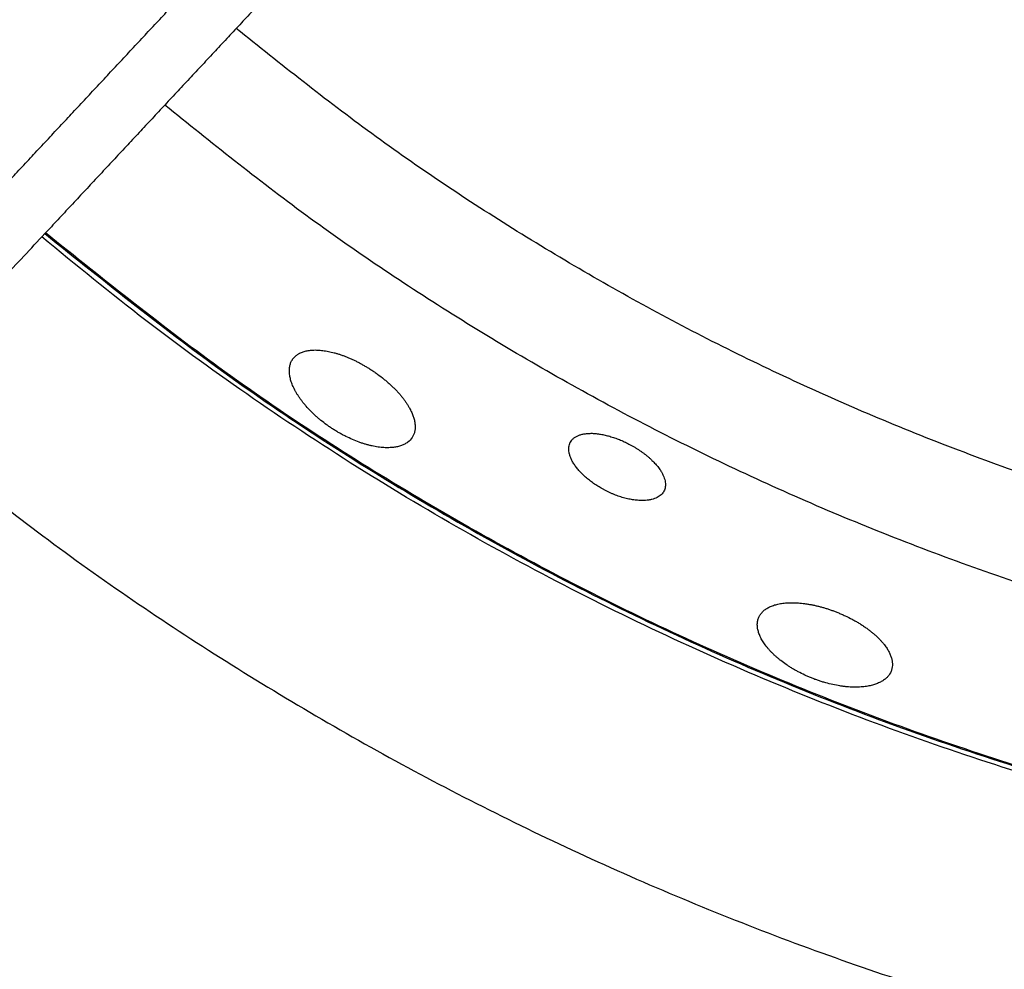
# Model space of a CAD drawing. Units: millimetres. Extents: x 0 to 1907, y 0 to 2179.
# Drawn here: x 130 to 146, y 1677 to 1692 of the extents above; entities that cross this region are included whole.
import ezdxf

# ---------------------------------------------------------------- set-up
doc = ezdxf.new("R2010")
doc.units = ezdxf.units.MM
doc.header["$MEASUREMENT"] = 0
doc.layers.add('PROIEZIONI 2D$Visible$Curves', color=7, linetype='Continuous', true_color=0x000000)
doc.layers.add('PROIEZIONI 2D$Visible$SceneSilhouetteCurves', color=7, linetype='Continuous', lineweight=50, true_color=0x000000)

msp = doc.modelspace()

# ---------------------------------------------------------------- linework, layer by layer
at = {"layer": 'PROIEZIONI 2D$Visible$Curves', "color": 250, "lineweight": -3, "true_color": 0x333333}
for points in [[(129.425, 1689.511), (131.112, 1691.32), (132.799, 1693.129)], [(133.531, 1692.447), (131.858, 1690.653), (130.185, 1688.858)], [(119.346, 1677.235), (124.765, 1683.047), (130.185, 1688.858)]]:
    msp.add_open_spline(points, degree=2, dxfattribs=at)
at = {"layer": 'PROIEZIONI 2D$Visible$Curves', "color": 250, "lineweight": -3, "true_color": 0x1e1e1e}
for points, weights in [([(178.132, 1687.155), (154.05, 1674.884), (133.265, 1692.162)], [0.90275032197, 0.779503379572, 0.965011645791]), ([(178.897, 1685.653), (153.764, 1672.847), (132.114, 1690.927)], [0.90275032197, 0.779242671713, 0.965797849463]), ([(130.186, 1688.858), (159.983, 1663.805), (189.372, 1689.335)], [0.966980863245, 0.737278762453, 0.972746640985])]:
    msp.add_rational_spline(points, weights, degree=2, dxfattribs=at)
for points, weights, knots in [([(189.363, 1689.347), (187.477, 1687.709), (185.424, 1686.287), (156.823, 1666.481), (130.195, 1688.87)], [0.962228356147, 0.979459650397, 1, 0.773957380431, 0.948660610286], [-138.366334, -138.366334, -138.366334, -133.009374, -133.009374, -74.057046, -74.057046, -74.057046]), ([(180.213, 1683.07), (170.454, 1678.097), (159.5, 1678.097), (142.866, 1678.097), (130.135, 1688.804)], [0.874965326967, 0.909550760913, 1, 0.868794807755, 0.855139639657], [121.202293, 121.202293, 121.202293, 143.333995, 143.333995, 175.438125, 175.438125, 175.438125]), ([(127.559, 1686.043), (151.205, 1665.999), (179.538, 1678.574), (186.368, 1681.605), (191.995, 1686.521)], [0.93288886161, 0.818107838168, 1, 0.94913177793, 0.921466518581], [79.683901, 79.683901, 79.683901, 134.546574, 134.546574, 149.889548, 149.889548, 149.889548])]:
    msp.add_rational_spline(points, weights, degree=2, knots=knots, dxfattribs=at)
for points in [[(134.169, 1686.828), (134.171, 1686.83), (134.172, 1686.832), (134.173, 1686.834)], [(138.643, 1685.497), (138.643, 1685.498), (138.644, 1685.499), (138.645, 1685.5)]]:
    msp.add_open_spline(points, degree=3, dxfattribs=at)
for points, knots in [([(134.173, 1686.834), (134.183, 1686.848), (134.195, 1686.862), (134.208, 1686.875), (134.221, 1686.888), (134.235, 1686.899), (134.251, 1686.91), (134.263, 1686.918), (134.275, 1686.926), (134.289, 1686.932)], [0, 0, 0, 0, 0.1142411, 0.1142411, 0.1142411, 0.2285732, 0.2285732, 0.2285732, 0.3157699, 0.3157699, 0.3157699, 0.3157699]), ([(134.289, 1686.932), (134.293, 1686.935), (134.297, 1686.937), (134.301, 1686.939), (134.311, 1686.943), (134.32, 1686.947), (134.33, 1686.95), (134.339, 1686.954), (134.349, 1686.957), (134.36, 1686.96), (134.38, 1686.967), (134.402, 1686.972), (134.425, 1686.975), (134.448, 1686.979), (134.473, 1686.982), (134.498, 1686.983), (134.51, 1686.984), (134.523, 1686.984), (134.536, 1686.984), (134.549, 1686.984), (134.562, 1686.984), (134.576, 1686.983), (134.59, 1686.983), (134.603, 1686.982), (134.618, 1686.981), (134.632, 1686.979), (134.646, 1686.978), (134.66, 1686.976), (134.675, 1686.974), (134.69, 1686.972), (134.705, 1686.97), (134.72, 1686.967), (134.735, 1686.964), (134.75, 1686.961), (134.765, 1686.958), (134.781, 1686.955), (134.796, 1686.951), (134.812, 1686.948), (134.827, 1686.944), (134.843, 1686.939), (134.859, 1686.935), (134.875, 1686.93), (134.891, 1686.926), (134.907, 1686.921), (134.923, 1686.916), (134.939, 1686.91), (134.955, 1686.905), (134.972, 1686.899), (134.988, 1686.893), (135.005, 1686.887), (135.021, 1686.88), (135.038, 1686.874), (135.055, 1686.867), (135.071, 1686.86), (135.088, 1686.853), (135.105, 1686.846), (135.122, 1686.838), (135.138, 1686.83), (135.155, 1686.823), (135.172, 1686.815), (135.189, 1686.807), (135.205, 1686.798), (135.222, 1686.79), (135.239, 1686.781), (135.255, 1686.773), (135.272, 1686.764), (135.288, 1686.755), (135.305, 1686.745), (135.321, 1686.736), (135.338, 1686.726), (135.354, 1686.717), (135.371, 1686.707), (135.387, 1686.697), (135.403, 1686.687), (135.42, 1686.677), (135.436, 1686.666)], [-1.5196, -1.5196, -1.5196, -1.5196, -1.492336, -1.492336, -1.492336, -1.435213, -1.435213, -1.435213, -1.378032, -1.378032, -1.378032, -1.263359, -1.263359, -1.263359, -1.148747, -1.148747, -1.148747, -1.091615, -1.091615, -1.091615, -1.034347, -1.034347, -1.034347, -0.976884, -0.976884, -0.976884, -0.919299, -0.919299, -0.919299, -0.861666, -0.861666, -0.861666, -0.804058, -0.804058, -0.804058, -0.746547, -0.746547, -0.746547, -0.689197, -0.689197, -0.689197, -0.632043, -0.632043, -0.632043, -0.574767, -0.574767, -0.574767, -0.517289, -0.517289, -0.517289, -0.459686, -0.459686, -0.459686, -0.402037, -0.402037, -0.402037, -0.344425, -0.344425, -0.344425, -0.286925, -0.286925, -0.286925, -0.229608, -0.229608, -0.229608, -0.172462, -0.172462, -0.172462, -0.115131, -0.115131, -0.115131, -0.057618, -0.057618, -0.057618, 0, 0, 0, 0]), ([(134.203, 1686.351), (134.202, 1686.353), (134.201, 1686.355), (134.2, 1686.357), (134.193, 1686.37), (134.187, 1686.383), (134.182, 1686.395), (134.17, 1686.42), (134.161, 1686.445), (134.152, 1686.47), (134.148, 1686.482), (134.145, 1686.494), (134.141, 1686.506), (134.138, 1686.518), (134.135, 1686.53), (134.132, 1686.541), (134.127, 1686.565), (134.124, 1686.587), (134.122, 1686.609), (134.12, 1686.631), (134.12, 1686.652), (134.121, 1686.673), (134.122, 1686.693), (134.125, 1686.713), (134.129, 1686.732), (134.134, 1686.751), (134.139, 1686.769), (134.147, 1686.786), (134.153, 1686.8), (134.161, 1686.814), (134.169, 1686.828)], [-0.8845891, -0.8845891, -0.8845891, -0.8845891, -0.8756224, -0.8756224, -0.8756224, -0.8173373, -0.8173373, -0.8173373, -0.7004321, -0.7004321, -0.7004321, -0.6419049, -0.6419049, -0.6419049, -0.5834056, -0.5834056, -0.5834056, -0.4667023, -0.4667023, -0.4667023, -0.3499695, -0.3499695, -0.3499695, -0.2332838, -0.2332838, -0.2332838, -0.1166443, -0.1166443, -0.1166443, -0.0153613, -0.0153613, -0.0153613, -0.0153613]), ([(135.436, 1686.666), (135.454, 1686.654), (135.472, 1686.642), (135.489, 1686.63), (135.507, 1686.618), (135.525, 1686.606), (135.542, 1686.593), (135.576, 1686.568), (135.61, 1686.542), (135.642, 1686.516), (135.659, 1686.502), (135.675, 1686.489), (135.69, 1686.476), (135.706, 1686.462), (135.722, 1686.448), (135.737, 1686.435), (135.752, 1686.421), (135.767, 1686.407), (135.781, 1686.393), (135.796, 1686.379), (135.81, 1686.365), (135.824, 1686.351), (135.837, 1686.336), (135.851, 1686.322), (135.864, 1686.308), (135.877, 1686.294), (135.889, 1686.28), (135.902, 1686.265), (135.914, 1686.251), (135.925, 1686.237), (135.937, 1686.223), (135.948, 1686.209), (135.959, 1686.194), (135.969, 1686.18), (135.98, 1686.166), (135.99, 1686.152), (136, 1686.138), (136.009, 1686.123), (136.019, 1686.109), (136.027, 1686.095), (136.036, 1686.081), (136.044, 1686.067), (136.052, 1686.053), (136.059, 1686.041), (136.065, 1686.03), (136.071, 1686.018)], [-3.708053, -3.708053, -3.708053, -3.708053, -3.643395, -3.643395, -3.643395, -3.578825, -3.578825, -3.578825, -3.45028, -3.45028, -3.45028, -3.385992, -3.385992, -3.385992, -3.32148, -3.32148, -3.32148, -3.256844, -3.256844, -3.256844, -3.192193, -3.192193, -3.192193, -3.127641, -3.127641, -3.127641, -3.063297, -3.063297, -3.063297, -2.999188, -2.999188, -2.999188, -2.93489, -2.93489, -2.93489, -2.870388, -2.870388, -2.870388, -2.805772, -2.805772, -2.805772, -2.741141, -2.741141, -2.741141, -2.687088, -2.687088, -2.687088, -2.687088]), ([(134.817, 1685.714), (134.801, 1685.725), (134.785, 1685.735), (134.769, 1685.746), (134.753, 1685.757), (134.737, 1685.769), (134.721, 1685.78), (134.69, 1685.803), (134.659, 1685.826), (134.629, 1685.851), (134.614, 1685.863), (134.6, 1685.875), (134.585, 1685.887), (134.571, 1685.9), (134.557, 1685.912), (134.543, 1685.925), (134.529, 1685.938), (134.515, 1685.95), (134.502, 1685.963), (134.488, 1685.976), (134.475, 1685.989), (134.462, 1686.002), (134.437, 1686.028), (134.413, 1686.054), (134.39, 1686.08), (134.378, 1686.094), (134.367, 1686.107), (134.356, 1686.12), (134.345, 1686.133), (134.335, 1686.146), (134.325, 1686.16), (134.315, 1686.173), (134.305, 1686.186), (134.295, 1686.2), (134.286, 1686.213), (134.277, 1686.226), (134.268, 1686.24), (134.259, 1686.253), (134.251, 1686.266), (134.243, 1686.279), (134.235, 1686.292), (134.227, 1686.305), (134.22, 1686.318), (134.214, 1686.329), (134.208, 1686.34), (134.203, 1686.351)], [0, 0, 0, 0, 0.0586287, 0.0586287, 0.0586287, 0.1170452, 0.1170452, 0.1170452, 0.2339467, 0.2339467, 0.2339467, 0.2926526, 0.2926526, 0.2926526, 0.3514438, 0.3514438, 0.3514438, 0.4102342, 0.4102342, 0.4102342, 0.4689357, 0.4689357, 0.4689357, 0.5858058, 0.5858058, 0.5858058, 0.6442335, 0.6442335, 0.6442335, 0.7028512, 0.7028512, 0.7028512, 0.7615949, 0.7615949, 0.7615949, 0.8203922, 0.8203922, 0.8203922, 0.879165, 0.879165, 0.879165, 0.9378334, 0.9378334, 0.9378334, 0.9873516, 0.9873516, 0.9873516, 0.9873516]), ([(136.071, 1686.018), (136.072, 1686.016), (136.073, 1686.014), (136.074, 1686.012), (136.085, 1685.99), (136.095, 1685.968), (136.103, 1685.947), (136.112, 1685.926), (136.119, 1685.905), (136.125, 1685.885), (136.131, 1685.864), (136.135, 1685.844), (136.139, 1685.824), (136.142, 1685.805), (136.145, 1685.786), (136.145, 1685.767), (136.146, 1685.749), (136.146, 1685.731), (136.145, 1685.713), (136.143, 1685.696), (136.14, 1685.679), (136.136, 1685.663), (136.132, 1685.647), (136.127, 1685.631), (136.121, 1685.616), (136.114, 1685.602), (136.106, 1685.587), (136.098, 1685.574), (136.079, 1685.545), (136.055, 1685.52), (136.026, 1685.499), (136.011, 1685.488), (135.996, 1685.478), (135.979, 1685.469), (135.962, 1685.46), (135.944, 1685.452), (135.925, 1685.445), (135.905, 1685.438), (135.885, 1685.432), (135.864, 1685.427), (135.842, 1685.423), (135.82, 1685.419), (135.796, 1685.416), (135.773, 1685.413), (135.749, 1685.411), (135.723, 1685.411), (135.698, 1685.41), (135.671, 1685.41), (135.644, 1685.412), (135.629, 1685.413), (135.614, 1685.414), (135.598, 1685.416), (135.582, 1685.417), (135.566, 1685.419), (135.55, 1685.421), (135.518, 1685.426), (135.485, 1685.432), (135.452, 1685.439), (135.435, 1685.443), (135.418, 1685.447), (135.401, 1685.451), (135.384, 1685.456), (135.367, 1685.46), (135.349, 1685.465), (135.332, 1685.47), (135.314, 1685.476), (135.297, 1685.482), (135.279, 1685.487), (135.261, 1685.494), (135.243, 1685.5), (135.172, 1685.526), (135.1, 1685.557), (135.029, 1685.593), (135.011, 1685.602), (134.993, 1685.611), (134.975, 1685.62), (134.957, 1685.63), (134.94, 1685.64), (134.922, 1685.65), (134.904, 1685.66), (134.887, 1685.671), (134.869, 1685.681), (134.852, 1685.692), (134.834, 1685.703), (134.817, 1685.714)], [1.020965, 1.020965, 1.020965, 1.020965, 1.031454, 1.031454, 1.031454, 1.13435, 1.13435, 1.13435, 1.237066, 1.237066, 1.237066, 1.339962, 1.339962, 1.339962, 1.442674, 1.442674, 1.442674, 1.545336, 1.545336, 1.545336, 1.648049, 1.648049, 1.648049, 1.75065, 1.75065, 1.75065, 1.853367, 1.853367, 1.853367, 2.071627, 2.071627, 2.071627, 2.180631, 2.180631, 2.180631, 2.289769, 2.289769, 2.289769, 2.399071, 2.399071, 2.399071, 2.508129, 2.508129, 2.508129, 2.617497, 2.617497, 2.617497, 2.727337, 2.727337, 2.727337, 2.788761, 2.788761, 2.788761, 2.850096, 2.850096, 2.850096, 2.972259, 2.972259, 2.972259, 3.03331, 3.03331, 3.03331, 3.094588, 3.094588, 3.094588, 3.156, 3.156, 3.156, 3.217448, 3.217448, 3.217448, 3.462542, 3.462542, 3.462542, 3.523782, 3.523782, 3.523782, 3.585181, 3.585181, 3.585181, 3.646639, 3.646639, 3.646639, 3.708053, 3.708053, 3.708053, 3.708053]), ([(138.645, 1685.5), (138.651, 1685.512), (138.659, 1685.523), (138.667, 1685.533), (138.671, 1685.538), (138.676, 1685.543), (138.681, 1685.548), (138.686, 1685.553), (138.691, 1685.558), (138.696, 1685.562), (138.707, 1685.571), (138.718, 1685.58), (138.731, 1685.587), (138.744, 1685.595), (138.758, 1685.602), (138.773, 1685.608), (138.787, 1685.614), (138.803, 1685.619), (138.82, 1685.623), (138.837, 1685.628), (138.854, 1685.632), (138.873, 1685.635), (138.891, 1685.637), (138.911, 1685.639), (138.931, 1685.641), (138.951, 1685.642), (138.971, 1685.642), (138.993, 1685.642), (139.015, 1685.641), (139.037, 1685.64), (139.06, 1685.637), (139.083, 1685.635), (139.107, 1685.632), (139.131, 1685.628), (139.155, 1685.624), (139.179, 1685.619), (139.204, 1685.613), (139.228, 1685.608), (139.253, 1685.601), (139.279, 1685.594), (139.292, 1685.59), (139.304, 1685.586), (139.317, 1685.582), (139.33, 1685.578), (139.343, 1685.574), (139.356, 1685.569), (139.369, 1685.565), (139.382, 1685.56), (139.395, 1685.555), (139.408, 1685.551), (139.421, 1685.545), (139.434, 1685.54), (139.46, 1685.53), (139.485, 1685.519), (139.511, 1685.507), (139.524, 1685.501), (139.536, 1685.495), (139.549, 1685.489), (139.562, 1685.482), (139.574, 1685.476), (139.587, 1685.469)], [0, 0, 0, 0, 0.08468, 0.08468, 0.08468, 0.127, 0.127, 0.127, 0.169334, 0.169334, 0.169334, 0.254159, 0.254159, 0.254159, 0.338881, 0.338881, 0.338881, 0.423806, 0.423806, 0.423806, 0.508895, 0.508895, 0.508895, 0.593764, 0.593764, 0.593764, 0.678692, 0.678692, 0.678692, 0.76406, 0.76406, 0.76406, 0.849427, 0.849427, 0.849427, 0.934379, 0.934379, 0.934379, 1.019346, 1.019346, 1.019346, 1.062009, 1.062009, 1.062009, 1.104723, 1.104723, 1.104723, 1.147427, 1.147427, 1.147427, 1.190062, 1.190062, 1.190062, 1.274956, 1.274956, 1.274956, 1.317394, 1.317394, 1.317394, 1.35998, 1.35998, 1.35998, 1.35998]), ([(139.2, 1684.725), (139.187, 1684.732), (139.174, 1684.739), (139.161, 1684.746), (139.149, 1684.753), (139.136, 1684.76), (139.124, 1684.767), (139.112, 1684.774), (139.1, 1684.782), (139.088, 1684.789), (139.076, 1684.797), (139.064, 1684.804), (139.052, 1684.812), (139.04, 1684.82), (139.028, 1684.828), (139.017, 1684.836), (139.005, 1684.844), (138.994, 1684.852), (138.983, 1684.86), (138.972, 1684.869), (138.961, 1684.877), (138.95, 1684.886), (138.939, 1684.894), (138.929, 1684.903), (138.918, 1684.911), (138.908, 1684.92), (138.898, 1684.928), (138.888, 1684.937), (138.878, 1684.946), (138.869, 1684.955), (138.859, 1684.963), (138.841, 1684.981), (138.823, 1684.999), (138.806, 1685.017), (138.789, 1685.035), (138.773, 1685.053), (138.758, 1685.071), (138.744, 1685.089), (138.73, 1685.108), (138.717, 1685.126), (138.705, 1685.144), (138.694, 1685.161), (138.683, 1685.179), (138.673, 1685.197), (138.664, 1685.214), (138.656, 1685.232), (138.649, 1685.249), (138.642, 1685.266), (138.637, 1685.283), (138.631, 1685.299), (138.627, 1685.316), (138.624, 1685.332), (138.621, 1685.348), (138.619, 1685.363), (138.618, 1685.378), (138.618, 1685.393), (138.618, 1685.408), (138.62, 1685.422), (138.622, 1685.436), (138.625, 1685.45), (138.629, 1685.463), (138.633, 1685.475), (138.637, 1685.486), (138.643, 1685.497)], [-1.380419, -1.380419, -1.380419, -1.380419, -1.337155, -1.337155, -1.337155, -1.294031, -1.294031, -1.294031, -1.251043, -1.251043, -1.251043, -1.207921, -1.207921, -1.207921, -1.164661, -1.164661, -1.164661, -1.121322, -1.121322, -1.121322, -1.077964, -1.077964, -1.077964, -1.034652, -1.034652, -1.034652, -0.991449, -0.991449, -0.991449, -0.948417, -0.948417, -0.948417, -0.862174, -0.862174, -0.862174, -0.775505, -0.775505, -0.775505, -0.688835, -0.688835, -0.688835, -0.602621, -0.602621, -0.602621, -0.516483, -0.516483, -0.516483, -0.43018, -0.43018, -0.43018, -0.344099, -0.344099, -0.344099, -0.258048, -0.258048, -0.258048, -0.172002, -0.172002, -0.172002, -0.086006, -0.086006, -0.086006, -0.008625, -0.008625, -0.008625, -0.008625]), ([(139.587, 1685.469), (139.601, 1685.462), (139.615, 1685.455), (139.629, 1685.447), (139.643, 1685.439), (139.657, 1685.431), (139.67, 1685.423), (139.684, 1685.415), (139.697, 1685.407), (139.711, 1685.399), (139.724, 1685.39), (139.737, 1685.382), (139.75, 1685.373), (139.763, 1685.365), (139.775, 1685.356), (139.788, 1685.347), (139.8, 1685.338), (139.813, 1685.329), (139.825, 1685.32), (139.837, 1685.311), (139.849, 1685.302), (139.86, 1685.293), (139.872, 1685.284), (139.883, 1685.274), (139.894, 1685.265), (139.906, 1685.255), (139.916, 1685.246), (139.927, 1685.236), (139.937, 1685.227), (139.948, 1685.217), (139.958, 1685.207), (139.978, 1685.188), (139.996, 1685.169), (140.014, 1685.149), (140.022, 1685.139), (140.031, 1685.13), (140.039, 1685.12), (140.047, 1685.11), (140.054, 1685.101), (140.062, 1685.091), (140.069, 1685.081), (140.076, 1685.071), (140.083, 1685.062), (140.09, 1685.052), (140.096, 1685.042), (140.102, 1685.033), (140.112, 1685.017), (140.12, 1685.002), (140.128, 1684.987), (140.132, 1684.979), (140.136, 1684.972), (140.139, 1684.964), (140.142, 1684.957), (140.145, 1684.949), (140.148, 1684.942), (140.154, 1684.927), (140.159, 1684.913), (140.163, 1684.899), (140.167, 1684.885), (140.17, 1684.871), (140.172, 1684.857), (140.174, 1684.843), (140.175, 1684.83), (140.175, 1684.817), (140.175, 1684.804), (140.174, 1684.792), (140.172, 1684.779), (140.169, 1684.755), (140.162, 1684.732), (140.15, 1684.711), (140.145, 1684.7), (140.138, 1684.69), (140.131, 1684.681), (140.124, 1684.671), (140.115, 1684.662), (140.106, 1684.653), (140.097, 1684.645), (140.087, 1684.637), (140.076, 1684.629), (140.065, 1684.621), (140.053, 1684.615), (140.041, 1684.608), (140.028, 1684.602), (140.015, 1684.596), (140, 1684.591), (139.986, 1684.586), (139.971, 1684.581), (139.956, 1684.577), (139.948, 1684.575), (139.94, 1684.573), (139.932, 1684.572), (139.923, 1684.57), (139.915, 1684.569), (139.906, 1684.567), (139.889, 1684.565), (139.871, 1684.563), (139.853, 1684.562), (139.841, 1684.561), (139.83, 1684.56), (139.818, 1684.56), (139.806, 1684.56), (139.794, 1684.56), (139.782, 1684.56), (139.769, 1684.56), (139.757, 1684.561), (139.744, 1684.562), (139.732, 1684.563), (139.719, 1684.564), (139.706, 1684.565), (139.693, 1684.566), (139.68, 1684.568), (139.666, 1684.57), (139.653, 1684.572), (139.64, 1684.574), (139.626, 1684.576), (139.612, 1684.579), (139.599, 1684.581), (139.585, 1684.584), (139.571, 1684.587), (139.557, 1684.59), (139.543, 1684.594), (139.529, 1684.597), (139.514, 1684.601), (139.5, 1684.605), (139.486, 1684.609), (139.472, 1684.613), (139.457, 1684.618), (139.443, 1684.622), (139.428, 1684.627), (139.414, 1684.632), (139.4, 1684.637), (139.385, 1684.642), (139.371, 1684.648), (139.357, 1684.653), (139.342, 1684.659), (139.328, 1684.665), (139.314, 1684.671), (139.299, 1684.677), (139.285, 1684.684), (139.27, 1684.69), (139.256, 1684.697), (139.242, 1684.704), (139.228, 1684.711), (139.214, 1684.718), (139.2, 1684.725)], [0, 0, 0, 0, 0.047719, 0.047719, 0.047719, 0.095471, 0.095471, 0.095471, 0.143168, 0.143168, 0.143168, 0.190727, 0.190727, 0.190727, 0.238088, 0.238088, 0.238088, 0.285541, 0.285541, 0.285541, 0.333166, 0.333166, 0.333166, 0.380892, 0.380892, 0.380892, 0.42864, 0.42864, 0.42864, 0.476327, 0.476327, 0.476327, 0.571261, 0.571261, 0.571261, 0.618706, 0.618706, 0.618706, 0.666294, 0.666294, 0.666294, 0.713963, 0.713963, 0.713963, 0.76164, 0.76164, 0.76164, 0.837954, 0.837954, 0.837954, 0.875944, 0.875944, 0.875944, 0.913902, 0.913902, 0.913902, 0.989985, 0.989985, 0.989985, 1.066048, 1.066048, 1.066048, 1.141971, 1.141971, 1.141971, 1.217975, 1.217975, 1.217975, 1.370003, 1.370003, 1.370003, 1.44648, 1.44648, 1.44648, 1.523025, 1.523025, 1.523025, 1.599575, 1.599575, 1.599575, 1.676089, 1.676089, 1.676089, 1.752796, 1.752796, 1.752796, 1.829444, 1.829444, 1.829444, 1.867668, 1.867668, 1.867668, 1.905979, 1.905979, 1.905979, 1.98294, 1.98294, 1.98294, 2.030395, 2.030395, 2.030395, 2.07784, 2.07784, 2.07784, 2.125207, 2.125207, 2.125207, 2.172432, 2.172432, 2.172432, 2.2195, 2.2195, 2.2195, 2.266715, 2.266715, 2.266715, 2.314093, 2.314093, 2.314093, 2.361552, 2.361552, 2.361552, 2.40901, 2.40901, 2.40901, 2.456389, 2.456389, 2.456389, 2.503614, 2.503614, 2.503614, 2.550684, 2.550684, 2.550684, 2.597918, 2.597918, 2.597918, 2.64531, 2.64531, 2.64531, 2.692778, 2.692778, 2.692778, 2.740237, 2.740237, 2.740237, 2.740237]), ([(141.677, 1682.679), (141.684, 1682.695), (141.693, 1682.711), (141.703, 1682.726), (141.714, 1682.741), (141.725, 1682.755), (141.739, 1682.769), (141.752, 1682.782), (141.767, 1682.795), (141.783, 1682.806), (141.791, 1682.812), (141.8, 1682.818), (141.808, 1682.823), (141.817, 1682.829), (141.826, 1682.834), (141.836, 1682.839), (141.855, 1682.849), (141.876, 1682.858), (141.898, 1682.866), (141.92, 1682.874), (141.943, 1682.881), (141.967, 1682.887), (141.979, 1682.89), (141.992, 1682.893), (142.005, 1682.896), (142.017, 1682.898), (142.031, 1682.901), (142.044, 1682.903), (142.058, 1682.905), (142.071, 1682.906), (142.085, 1682.908), (142.099, 1682.909), (142.114, 1682.911), (142.128, 1682.912), (142.143, 1682.913), (142.158, 1682.913), (142.173, 1682.914), (142.188, 1682.914), (142.203, 1682.914), (142.219, 1682.914), (142.234, 1682.914), (142.25, 1682.914), (142.266, 1682.913), (142.282, 1682.912), (142.298, 1682.911), (142.315, 1682.91), (142.331, 1682.909), (142.347, 1682.908), (142.364, 1682.906), (142.381, 1682.904), (142.397, 1682.902), (142.414, 1682.9), (142.431, 1682.898), (142.449, 1682.895), (142.466, 1682.892), (142.483, 1682.89), (142.501, 1682.886), (142.518, 1682.883), (142.536, 1682.88), (142.554, 1682.876), (142.572, 1682.872), (142.589, 1682.868), (142.607, 1682.864), (142.625, 1682.86), (142.643, 1682.855), (142.661, 1682.851), (142.679, 1682.846), (142.697, 1682.841), (142.715, 1682.836), (142.733, 1682.831), (142.751, 1682.825), (142.769, 1682.82), (142.787, 1682.814), (142.805, 1682.808), (142.823, 1682.802), (142.841, 1682.796), (142.859, 1682.789), (142.877, 1682.783), (142.895, 1682.776), (142.913, 1682.769), (142.931, 1682.762), (142.948, 1682.755)], [0, 0, 0, 0, 0.114241, 0.114241, 0.114241, 0.228573, 0.228573, 0.228573, 0.343034, 0.343034, 0.343034, 0.400156, 0.400156, 0.400156, 0.457338, 0.457338, 0.457338, 0.57201, 0.57201, 0.57201, 0.686623, 0.686623, 0.686623, 0.743755, 0.743755, 0.743755, 0.801023, 0.801023, 0.801023, 0.858486, 0.858486, 0.858486, 0.916071, 0.916071, 0.916071, 0.973704, 0.973704, 0.973704, 1.031311, 1.031311, 1.031311, 1.088822, 1.088822, 1.088822, 1.146173, 1.146173, 1.146173, 1.203326, 1.203326, 1.203326, 1.260603, 1.260603, 1.260603, 1.318081, 1.318081, 1.318081, 1.375684, 1.375684, 1.375684, 1.433332, 1.433332, 1.433332, 1.490945, 1.490945, 1.490945, 1.548445, 1.548445, 1.548445, 1.605762, 1.605762, 1.605762, 1.662908, 1.662908, 1.662908, 1.720239, 1.720239, 1.720239, 1.777752, 1.777752, 1.777752, 1.83537, 1.83537, 1.83537, 1.83537]), ([(142.948, 1682.755), (142.968, 1682.747), (142.988, 1682.739), (143.008, 1682.73), (143.028, 1682.722), (143.047, 1682.713), (143.067, 1682.704), (143.105, 1682.686), (143.143, 1682.667), (143.18, 1682.647), (143.199, 1682.637), (143.217, 1682.627), (143.235, 1682.617), (143.253, 1682.607), (143.271, 1682.596), (143.288, 1682.585), (143.306, 1682.575), (143.323, 1682.564), (143.34, 1682.553), (143.357, 1682.542), (143.373, 1682.531), (143.389, 1682.52), (143.406, 1682.508), (143.422, 1682.497), (143.437, 1682.485), (143.452, 1682.474), (143.468, 1682.462), (143.482, 1682.451), (143.497, 1682.439), (143.511, 1682.427), (143.525, 1682.416), (143.539, 1682.404), (143.552, 1682.392), (143.565, 1682.38), (143.578, 1682.368), (143.591, 1682.356), (143.603, 1682.344), (143.615, 1682.332), (143.627, 1682.32), (143.638, 1682.308), (143.649, 1682.295), (143.66, 1682.283), (143.67, 1682.271), (143.681, 1682.259), (143.691, 1682.247), (143.7, 1682.235), (143.715, 1682.215), (143.728, 1682.196), (143.741, 1682.177), (143.753, 1682.158), (143.764, 1682.139), (143.774, 1682.12), (143.784, 1682.101), (143.792, 1682.082), (143.799, 1682.063), (143.806, 1682.045), (143.812, 1682.026), (143.817, 1682.008), (143.821, 1681.99), (143.824, 1681.973), (143.826, 1681.955), (143.828, 1681.938), (143.828, 1681.921), (143.827, 1681.904), (143.827, 1681.888), (143.824, 1681.871), (143.821, 1681.856), (143.817, 1681.84), (143.813, 1681.824), (143.807, 1681.809), (143.794, 1681.778), (143.775, 1681.749), (143.751, 1681.722), (143.738, 1681.708), (143.725, 1681.696), (143.71, 1681.684), (143.695, 1681.672), (143.679, 1681.661), (143.661, 1681.65), (143.644, 1681.64), (143.625, 1681.63), (143.605, 1681.621), (143.585, 1681.612), (143.563, 1681.604), (143.541, 1681.597), (143.519, 1681.59), (143.495, 1681.583), (143.47, 1681.578), (143.445, 1681.572), (143.419, 1681.568), (143.392, 1681.564), (143.377, 1681.562), (143.362, 1681.56), (143.346, 1681.559), (143.331, 1681.557), (143.315, 1681.556), (143.298, 1681.555), (143.266, 1681.554), (143.233, 1681.553), (143.198, 1681.554), (143.181, 1681.554), (143.164, 1681.555), (143.146, 1681.556), (143.129, 1681.557), (143.111, 1681.558), (143.093, 1681.56), (143.075, 1681.562), (143.056, 1681.564), (143.038, 1681.566), (143.019, 1681.568), (143.001, 1681.571), (142.982, 1681.574), (142.907, 1681.586), (142.831, 1681.602), (142.754, 1681.624), (142.735, 1681.629), (142.715, 1681.635), (142.696, 1681.641), (142.677, 1681.647), (142.657, 1681.653), (142.638, 1681.66), (142.619, 1681.666), (142.599, 1681.673), (142.58, 1681.68), (142.561, 1681.687), (142.542, 1681.695), (142.523, 1681.703)], [0, 0, 0, 0, 0.064658, 0.064658, 0.064658, 0.129228, 0.129228, 0.129228, 0.257773, 0.257773, 0.257773, 0.322061, 0.322061, 0.322061, 0.386573, 0.386573, 0.386573, 0.451209, 0.451209, 0.451209, 0.51586, 0.51586, 0.51586, 0.580412, 0.580412, 0.580412, 0.644755, 0.644755, 0.644755, 0.708865, 0.708865, 0.708865, 0.773163, 0.773163, 0.773163, 0.837665, 0.837665, 0.837665, 0.902281, 0.902281, 0.902281, 0.966912, 0.966912, 0.966912, 1.031454, 1.031454, 1.031454, 1.13435, 1.13435, 1.13435, 1.237066, 1.237066, 1.237066, 1.339962, 1.339962, 1.339962, 1.442674, 1.442674, 1.442674, 1.545336, 1.545336, 1.545336, 1.648049, 1.648049, 1.648049, 1.75065, 1.75065, 1.75065, 1.853367, 1.853367, 1.853367, 2.071627, 2.071627, 2.071627, 2.180631, 2.180631, 2.180631, 2.289769, 2.289769, 2.289769, 2.399071, 2.399071, 2.399071, 2.508129, 2.508129, 2.508129, 2.617497, 2.617497, 2.617497, 2.727337, 2.727337, 2.727337, 2.788761, 2.788761, 2.788761, 2.850096, 2.850096, 2.850096, 2.972259, 2.972259, 2.972259, 3.03331, 3.03331, 3.03331, 3.094588, 3.094588, 3.094588, 3.156, 3.156, 3.156, 3.217448, 3.217448, 3.217448, 3.462542, 3.462542, 3.462542, 3.523782, 3.523782, 3.523782, 3.585181, 3.585181, 3.585181, 3.646639, 3.646639, 3.646639, 3.708053, 3.708053, 3.708053, 3.708053]), ([(142.523, 1681.703), (142.505, 1681.71), (142.487, 1681.717), (142.469, 1681.725), (142.451, 1681.733), (142.433, 1681.741), (142.416, 1681.749), (142.381, 1681.765), (142.346, 1681.783), (142.312, 1681.801), (142.296, 1681.81), (142.279, 1681.819), (142.262, 1681.828), (142.246, 1681.838), (142.229, 1681.848), (142.213, 1681.857), (142.197, 1681.867), (142.181, 1681.877), (142.166, 1681.887), (142.15, 1681.897), (142.135, 1681.907), (142.12, 1681.918), (142.09, 1681.938), (142.061, 1681.959), (142.033, 1681.981), (142.02, 1681.991), (142.006, 1682.002), (141.993, 1682.013), (141.98, 1682.024), (141.967, 1682.035), (141.955, 1682.046), (141.942, 1682.057), (141.93, 1682.069), (141.918, 1682.08), (141.906, 1682.091), (141.895, 1682.102), (141.884, 1682.114), (141.872, 1682.125), (141.862, 1682.136), (141.851, 1682.148), (141.841, 1682.159), (141.831, 1682.171), (141.822, 1682.182), (141.812, 1682.193), (141.803, 1682.205), (141.794, 1682.216), (141.785, 1682.227), (141.777, 1682.239), (141.769, 1682.25), (141.753, 1682.273), (141.739, 1682.295), (141.726, 1682.318), (141.72, 1682.329), (141.714, 1682.34), (141.708, 1682.351), (141.703, 1682.362), (141.698, 1682.373), (141.693, 1682.384), (141.683, 1682.406), (141.676, 1682.428), (141.67, 1682.449), (141.664, 1682.47), (141.659, 1682.491), (141.657, 1682.511), (141.654, 1682.531), (141.653, 1682.551), (141.653, 1682.57), (141.654, 1682.59), (141.656, 1682.608), (141.66, 1682.627), (141.664, 1682.645), (141.67, 1682.662), (141.677, 1682.679)], [0, 0, 0, 0, 0.058629, 0.058629, 0.058629, 0.117045, 0.117045, 0.117045, 0.233947, 0.233947, 0.233947, 0.292653, 0.292653, 0.292653, 0.351444, 0.351444, 0.351444, 0.410234, 0.410234, 0.410234, 0.468936, 0.468936, 0.468936, 0.585806, 0.585806, 0.585806, 0.644234, 0.644234, 0.644234, 0.702851, 0.702851, 0.702851, 0.761595, 0.761595, 0.761595, 0.820392, 0.820392, 0.820392, 0.879165, 0.879165, 0.879165, 0.937833, 0.937833, 0.937833, 0.996318, 0.996318, 0.996318, 1.054603, 1.054603, 1.054603, 1.171509, 1.171509, 1.171509, 1.230036, 1.230036, 1.230036, 1.288535, 1.288535, 1.288535, 1.405238, 1.405238, 1.405238, 1.521971, 1.521971, 1.521971, 1.638657, 1.638657, 1.638657, 1.755296, 1.755296, 1.755296, 1.871941, 1.871941, 1.871941, 1.871941])]:
    msp.add_open_spline(points, degree=3, knots=knots, dxfattribs=at)
at = {"layer": 'PROIEZIONI 2D$Visible$Curves', "color": 9, "true_color": 0xb0c4de}
msp.add_rational_spline([(185.266, 1673.154), (173.125, 1666.968), (159.5, 1666.968), (138.484, 1666.968), (122.536, 1680.656)], [0.874965315935, 0.909550746487, 1, 0.867012307383, 0.854790308552], degree=2, knots=[-205.827983, -205.827983, -205.827983, -178.29766, -178.29766, -137.819778, -137.819778, -137.819778], dxfattribs=at)
at = {"layer": 'PROIEZIONI 2D$Visible$Curves', "color": 9, "lineweight": -3, "true_color": 0xb0c4de}
msp.add_rational_spline([(185.822, 1672.062), (173.42, 1665.742), (159.5, 1665.742), (138.001, 1665.742), (121.699, 1679.759)], [0.874965315935, 0.909550746487, 1, 0.866857385671, 0.854761996827], degree=2, knots=[-210.273094, -210.273094, -210.273094, -182.148219, -182.148219, -140.747994, -140.747994, -140.747994], dxfattribs=at)
at = {"layer": 'PROIEZIONI 2D$Visible$SceneSilhouetteCurves', "color": 9, "true_color": 0xb0c4de}
msp.add_rational_spline([(185.266, 1673.154), (173.125, 1666.968), (159.5, 1666.968), (138.484, 1666.968), (122.536, 1680.656)], [0.874965315935, 0.909550746487, 1, 0.867012307383, 0.854790308552], degree=2, knots=[-205.827983, -205.827983, -205.827983, -178.29766, -178.29766, -137.819778, -137.819778, -137.819778], dxfattribs=at)

doc.saveas('drawing.dxf')
